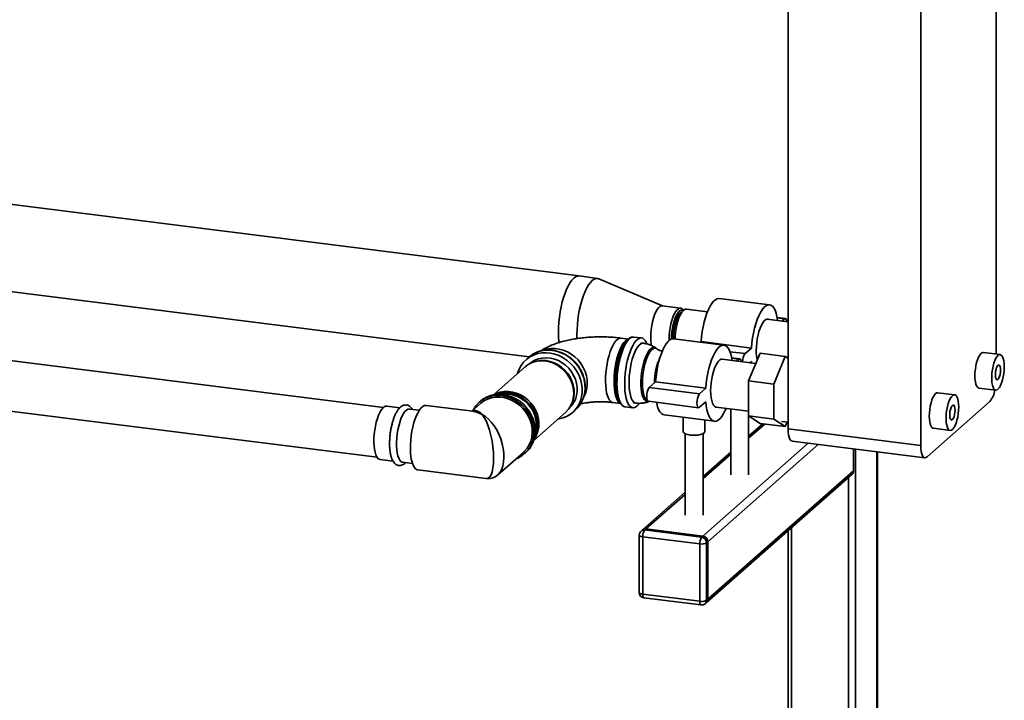
# Paper-space layout 'Blatt1' of a CAD drawing. Units: millimetres. Extents: x 0 to 5940, y 0 to 4200.
# Drawn here: x 4876 to 5335, y 1398 to 1715 of the extents above; entities that cross this region are included whole.
import ezdxf

# ---------------------------------------------------------------- set-up
doc = ezdxf.new("R2010")
doc.units = ezdxf.units.MM
doc.header["$LTSCALE"] = 10

psp = doc.layouts.new('Blatt1')

# ---------------------------------------------------------------- linework, layer by layer
at = {"color": 7, "linetype": 'Continuous', "lineweight": 35}
for p, q in [((5233.89, 1524.75), (5233.89, 1921.52)), ((5330.69, 1919.09), (5330.69, 1559.53)), ((5295.63, 1516.98), (5295.63, 1913.74)), ((5136.71, 1595.86), (4847.88, 1632.24)), ((5145.28, 1594.77), (5136.71, 1595.86)), ((5175.52, 1581.98), (5145.9, 1594.61)), ((4851.43, 1591.23), (5113.48, 1558.21)), ((5225.29, 1582.43), (5201.9, 1585.37)), ((5183.92, 1580.92), (5175.35, 1582)), ((5185.25, 1579.94), (5184.08, 1578.91)), ((5185.22, 1579.92), (5185.14, 1580.04)), ((5196.43, 1579.26), (5186.64, 1580.49)), ((5232.63, 1576.07), (5228.85, 1576.55)), ((5228.89, 1576.33), (5232.21, 1575.91)), ((5233.89, 1574.54), (5223.99, 1575.79)), ((5231.06, 1574.9), (5232.21, 1575.91)), ((5159.55, 1566.53), (5156.18, 1566.96)), ((5165.69, 1567.02), (5162.11, 1567.47)), ((5159.52, 1566.5), (5158.81, 1565.88)), ((5166.61, 1564.58), (5165.4, 1564.73)), ((5172.82, 1562.02), (5172.26, 1562.41)), ((5204.08, 1563.72), (5180.69, 1566.66)), ((5193.21, 1565.09), (5193.46, 1565.31)), ((5193.46, 1565.31), (5216.85, 1562.36)), ((5213.9, 1559.76), (5216.85, 1562.36)), ((5045.58, 1534.67), (4851.5, 1559.12)), ((5113.36, 1558.11), (5112.01, 1556.92)), ((5206.86, 1560.65), (5213.9, 1559.76)), ((5211.41, 1557.37), (5207.63, 1557.84)), ((5215.56, 1547.08), (5220.86, 1559.92)), ((5220.86, 1559.92), (5232.55, 1558.44)), ((5232.55, 1558.44), (5227.25, 1545.6)), ((5233.89, 1557.56), (5232.55, 1558.44)), ((5332.6, 1559.29), (5324.81, 1560.27)), ((5111.54, 1553.59), (5096.81, 1540.6)), ((5115.69, 1555.91), (5115.16, 1555.72)), ((5218.89, 1555.13), (5203.24, 1557.1)), ((5207.67, 1557.62), (5211, 1557.2)), ((5209.93, 1556.26), (5211, 1557.2)), ((5216.85, 1556.07), (5216.17, 1555.48)), ((5216.91, 1555.38), (5216.85, 1556.07)), ((5139.51, 1543.64), (5139.53, 1544.02)), ((5169.3, 1544), (5172.25, 1546.6)), ((5169.3, 1544), (5192.69, 1541.05)), ((5172.25, 1546.6), (5195.63, 1543.65)), ((5215.56, 1547.08), (5227.25, 1545.6)), ((5215.56, 1530.75), (5215.56, 1547.08)), ((5227.25, 1545.6), (5227.25, 1529.27)), ((5192.69, 1541.05), (5195.63, 1543.65)), ((5311.39, 1540.58), (5303.6, 1541.56)), ((5322.73, 1543.74), (5330.52, 1542.75)), ((4851.5, 1535.6), (5042.66, 1511.52)), ((5053.22, 1534.55), (5047.17, 1535.31)), ((5087.25, 1532.9), (5065.43, 1535.65)), ((5090.73, 1536.51), (5086.71, 1532.97)), ((5090.76, 1537.65), (5090.18, 1537.14)), ((5132.85, 1535.66), (5133.11, 1536.16)), ((5152.4, 1536.99), (5155.78, 1536.56)), ((5155.22, 1537.39), (5155.75, 1536.6)), ((5158.03, 1535.02), (5161.6, 1534.57)), ((5161.89, 1536.86), (5163.1, 1536.71)), ((5168.88, 1537.55), (5192.27, 1534.6)), ((5169.11, 1537.41), (5169.33, 1537.49)), ((5195.63, 1537.37), (5192.69, 1534.77)), ((5200.44, 1534.86), (5215.56, 1532.96)), ((5327.74, 1537.44), (5298.58, 1511.72)), ((5062.28, 1533.4), (5057.69, 1533.98)), ((5115.55, 1519.35), (5130.28, 1532.34)), ((5133.65, 1532.39), (5135, 1533.58)), ((5176.22, 1531.2), (5199.61, 1528.25)), ((5207.2, 1534.01), (5207.2, 1503.31)), ((5215.53, 1503.31), (5215.53, 1532.96)), ((5215.56, 1530.75), (5227.25, 1529.27)), ((5220.86, 1527.26), (5215.56, 1530.75)), ((5185.15, 1530.07), (5185.15, 1523.42)), ((5195.15, 1523.42), (5195.15, 1528.81)), ((5222.09, 1527.1), (5215.53, 1521.32)), ((5215.53, 1520.34), (5223.06, 1526.98)), ((5220.86, 1527.26), (5232.55, 1525.78)), ((5227.25, 1529.27), (5232.55, 1525.78)), ((5230.8, 1528.18), (5233.89, 1527.79)), ((5232.55, 1525.78), (5233.41, 1527.85)), ((5185.98, 1522.5), (5185.98, 1484.6)), ((5194.32, 1484.6), (5194.32, 1522.5)), ((5233.89, 1524.75), (5295.63, 1516.98)), ((5301.51, 1525.03), (5309.31, 1524.05)), ((5194.27, 1474.88), (5243.32, 1518.14)), ((5196.61, 1472.23), (5247.99, 1517.55)), ((5235.8, 1519.08), (5297.54, 1511.31)), ((5098.76, 1503.26), (5110.74, 1513.82)), ((5111.29, 1513.2), (5111.88, 1513.72)), ((5207.2, 1513.97), (5194.32, 1502.61)), ((5194.32, 1501.63), (5207.2, 1512.99)), ((5264.37, 1505.28), (5264.37, 1515.48)), ((5265.25, 1515.37), (5265.25, 1305.21)), ((5275.27, 1514.11), (5275.27, 1014.42)), ((5275.43, 1014.71), (5275.43, 1514.09)), ((5044.04, 1510.5), (5050.1, 1509.74)), ((5054.57, 1509.18), (5059.16, 1508.6)), ((5061.64, 1505.64), (5093.47, 1501.63)), ((5195.92, 1443.93), (5263.68, 1503.7)), ((5196.61, 1445.51), (5264.37, 1505.28)), ((5262.03, 1502.24), (5262.03, 1306.83)), ((5185.98, 1495.26), (5166.11, 1477.74)), ((5167.76, 1478.22), (5185.98, 1494.28)), ((5164.67, 1475.34), (5164.67, 1448.63)), ((5166.11, 1477.74), (5165.52, 1477.22)), ((5167.76, 1478.22), (5167.17, 1477.7)), ((5167.17, 1477.7), (5193.68, 1474.36)), ((5194.27, 1474.88), (5167.76, 1478.22)), ((5233.91, 1477.44), (5233.91, 1367.31)), ((5235.53, 1478.86), (5235.53, 1366.6)), ((5192.79, 1471.22), (5166.29, 1474.56)), ((5166.29, 1474.56), (5166.29, 1447.85)), ((5192.79, 1444.51), (5192.79, 1471.22)), ((5193.68, 1474.36), (5194.27, 1474.88)), ((5196.61, 1472.23), (5196.02, 1471.71)), ((5196.02, 1471.71), (5196.02, 1444.99)), ((5196.61, 1445.51), (5196.61, 1472.23)), ((5166.29, 1447.85), (5192.79, 1444.51)), ((5166.86, 1446.15), (5193.37, 1442.81)), ((5195.33, 1443.41), (5195.92, 1443.93)), ((5196.02, 1444.99), (5196.61, 1445.51))]:
    psp.add_line(p, q, dxfattribs=at)
at = {"color": 7, "linetype": 'Continuous', "lineweight": 35, "flags": 128}
for points in [[(5136.71, 1595.86), (5135.89, 1595.81), (5135.05, 1595.48), (5134.19, 1594.86), (5133.33, 1593.97), (5132.49, 1592.81), (5131.67, 1591.4), (5130.88, 1589.77), (5130.15, 1587.94), (5129.47, 1585.93), (5128.86, 1583.77), (5128.33, 1581.5), (5127.89, 1579.15), (5127.54, 1576.75), (5127.28, 1574.34), (5127.13, 1571.95), (5127.07, 1569.61)], [(5136.71, 1595.86), (5135.89, 1595.81), (5135.05, 1595.48), (5134.19, 1594.86), (5133.33, 1593.97), (5132.49, 1592.81), (5131.67, 1591.4), (5130.88, 1589.77), (5130.15, 1587.94), (5129.47, 1585.93), (5128.86, 1583.77), (5128.33, 1581.5), (5127.89, 1579.15), (5127.54, 1576.75), (5127.28, 1574.34), (5127.13, 1571.95), (5127.07, 1569.61), (5127.13, 1567.37), (5127.28, 1565.25), (5127.32, 1564.85)], [(5145.9, 1594.61), (5145.29, 1594.77), (5144.47, 1594.73), (5143.62, 1594.4), (5142.76, 1593.78), (5141.91, 1592.89), (5141.06, 1591.73), (5140.24, 1590.32), (5139.46, 1588.69), (5138.72, 1586.86), (5138.05, 1584.85), (5137.44, 1582.69), (5136.91, 1580.42), (5136.46, 1578.07), (5136.11, 1575.67), (5135.86, 1573.26), (5135.7, 1570.87), (5135.65, 1568.53), (5135.68, 1566.7)], [(5193.46, 1565.31), (5193.67, 1567.64), (5193.98, 1569.97), (5194.39, 1572.26), (5194.9, 1574.47), (5195.48, 1576.56), (5196.14, 1578.5), (5196.86, 1580.25), (5197.63, 1581.78), (5198.43, 1583.07), (5199.25, 1584.09), (5200.09, 1584.82), (5200.91, 1585.26), (5201.71, 1585.39), (5201.9, 1585.37)], [(5175.35, 1582), (5174.92, 1581.98), (5174.27, 1581.7), (5173.62, 1581.12), (5172.97, 1580.27), (5172.35, 1579.15), (5171.78, 1577.81), (5171.26, 1576.29), (5170.82, 1574.61), (5170.46, 1572.84), (5170.2, 1571), (5170.04, 1569.17), (5169.98, 1567.38), (5170.04, 1565.69), (5170.2, 1564.14), (5170.31, 1563.49)], [(5178.56, 1565.87), (5178.56, 1566.3), (5178.61, 1568.09), (5178.77, 1569.92), (5179.03, 1571.75), (5179.39, 1573.53), (5179.84, 1575.21), (5180.35, 1576.73), (5180.93, 1578.07), (5181.55, 1579.18), (5182.19, 1580.04), (5182.85, 1580.62), (5183.49, 1580.9), (5184.11, 1580.88), (5184.69, 1580.56), (5185.14, 1580.04)], [(5216.85, 1562.36), (5217.05, 1564.69), (5217.37, 1567.02), (5217.78, 1569.31), (5218.28, 1571.52), (5218.87, 1573.62), (5219.52, 1575.56), (5220.24, 1577.31), (5221.01, 1578.84), (5221.81, 1580.12), (5222.64, 1581.14), (5223.47, 1581.88), (5224.3, 1582.31), (5225.1, 1582.44), (5225.87, 1582.26), (5226.59, 1581.78), (5227.24, 1581.01), (5227.83, 1579.95), (5228.33, 1578.62), (5228.74, 1577.05), (5229.05, 1575.27), (5229.07, 1575.15)], [(5185.1, 1579.81), (5184.95, 1579.89), (5184.37, 1580), (5183.77, 1579.81), (5183.14, 1579.34), (5182.53, 1578.58), (5181.93, 1577.57), (5181.38, 1576.33), (5180.88, 1574.91), (5180.45, 1573.33), (5180.1, 1571.65), (5179.84, 1569.91), (5179.68, 1568.17), (5179.63, 1566.47)], [(5184.06, 1578.89), (5183.74, 1578.77), (5183.15, 1578.32), (5182.57, 1577.6), (5182.01, 1576.62), (5181.49, 1575.42), (5181.03, 1574.03), (5180.64, 1572.51), (5180.34, 1570.89), (5180.13, 1569.24), (5180.03, 1567.6), (5180.01, 1566.64)], [(5184.08, 1578.91), (5183.47, 1578.24), (5182.88, 1577.3), (5182.33, 1576.13), (5181.83, 1574.76), (5181.4, 1573.23), (5181.06, 1571.59), (5180.8, 1569.89), (5180.64, 1568.19), (5180.59, 1566.68)], [(5186.64, 1580.49), (5186.21, 1580.47), (5185.57, 1580.19), (5184.92, 1579.62), (5184.28, 1578.77), (5183.67, 1577.67), (5183.1, 1576.34), (5182.58, 1574.82), (5182.14, 1573.16), (5181.79, 1571.4), (5181.53, 1569.58), (5181.37, 1567.76), (5181.32, 1566.59)], [(5232.21, 1575.91), (5232.57, 1576.08), (5232.9, 1575.92), (5233.16, 1575.45), (5233.33, 1574.73), (5233.35, 1574.61)], [(5219.09, 1561.2), (5219.15, 1562.98), (5219.31, 1564.82), (5219.57, 1566.65), (5219.93, 1568.42), (5220.37, 1570.1), (5220.89, 1571.63), (5221.46, 1572.97), (5222.08, 1574.08), (5222.73, 1574.93), (5223.38, 1575.51), (5224.03, 1575.79), (5224.65, 1575.77), (5224.9, 1575.67)], [(5156.18, 1566.96), (5156.12, 1566.97), (5155.4, 1566.88), (5154.66, 1566.51), (5153.92, 1565.85), (5153.18, 1564.92), (5152.46, 1563.75), (5151.78, 1562.34), (5151.15, 1560.73), (5150.58, 1558.95), (5150.08, 1557.03), (5149.67, 1555.02), (5149.34, 1552.94), (5149.11, 1550.85), (5148.98, 1548.78), (5148.95, 1546.77), (5149.03, 1544.86), (5149.21, 1543.09), (5149.49, 1541.5), (5149.86, 1540.11), (5150.32, 1538.95), (5150.86, 1538.04), (5151.46, 1537.4), (5152.12, 1537.05), (5152.4, 1536.99)], [(5168.17, 1564.37), (5168.06, 1564.64), (5167.52, 1565.65), (5166.92, 1566.39), (5166.25, 1566.86), (5165.54, 1567.03), (5164.8, 1566.92), (5164.03, 1566.52), (5163.26, 1565.84), (5162.49, 1564.89), (5161.75, 1563.69), (5161.04, 1562.26), (5160.37, 1560.62), (5159.77, 1558.81), (5159.23, 1556.86), (5158.77, 1554.79), (5158.4, 1552.66), (5158.12, 1550.49), (5157.94, 1548.33), (5157.87, 1546.21), (5157.89, 1544.18), (5158.02, 1542.26), (5158.25, 1540.5), (5158.57, 1538.91), (5158.99, 1537.54), (5159.49, 1536.41), (5160.06, 1535.53), (5160.7, 1534.93), (5161.39, 1534.61), (5162.12, 1534.58), (5162.87, 1534.84), (5163.65, 1535.38), (5163.65, 1535.38)], [(5155.66, 1536.74), (5155.12, 1537.19), (5154.55, 1537.96), (5154.05, 1539), (5153.63, 1540.28), (5153.3, 1541.77), (5153.07, 1543.46), (5152.94, 1545.3), (5152.92, 1547.27), (5153, 1549.31), (5153.18, 1551.4), (5153.46, 1553.48), (5153.83, 1555.53), (5154.29, 1557.5), (5154.82, 1559.36), (5155.43, 1561.06), (5156.08, 1562.57), (5156.78, 1563.87), (5157.51, 1564.92), (5158.26, 1565.72)], [(5158.81, 1565.88), (5158.05, 1565.07), (5157.31, 1564), (5156.6, 1562.68), (5155.93, 1561.14), (5155.32, 1559.41), (5154.77, 1557.53), (5154.31, 1555.53), (5153.93, 1553.45), (5153.65, 1551.33), (5153.46, 1549.21), (5153.38, 1547.13), (5153.41, 1545.13), (5153.54, 1543.26), (5153.78, 1541.55), (5154.11, 1540.03), (5154.53, 1538.73), (5155.04, 1537.67), (5155.22, 1537.39)], [(5156.64, 1535.67), (5156.56, 1535.73), (5155.92, 1536.36), (5155.36, 1537.28), (5154.87, 1538.45), (5154.46, 1539.87), (5154.15, 1541.5), (5153.94, 1543.31), (5153.84, 1545.27), (5153.84, 1547.34), (5153.94, 1549.49), (5154.15, 1551.67), (5154.46, 1553.84), (5154.87, 1555.97), (5155.36, 1558.01), (5155.92, 1559.93), (5156.56, 1561.68), (5157.25, 1563.25), (5157.98, 1564.59), (5158.74, 1565.68), (5159.52, 1566.5), (5159.79, 1566.72)], [(5160.07, 1566.67), (5159.3, 1565.85), (5158.54, 1564.77), (5157.81, 1563.45), (5157.12, 1561.91), (5156.49, 1560.19), (5155.91, 1558.3), (5155.42, 1556.29), (5155, 1554.18), (5154.67, 1552.03), (5154.45, 1549.86), (5154.32, 1547.72), (5154.29, 1545.63), (5154.37, 1543.65), (5154.55, 1541.81), (5154.83, 1540.13), (5155.2, 1538.65), (5155.66, 1537.4), (5156.19, 1536.39), (5156.8, 1535.65), (5157.46, 1535.18), (5158.03, 1535.02)], [(5158.26, 1565.72), (5159, 1566.23), (5159.39, 1566.39)], [(5163.1, 1536.71), (5162.58, 1536.87), (5161.96, 1537.33), (5161.41, 1538.07), (5160.92, 1539.09), (5160.52, 1540.35), (5160.22, 1541.83), (5160.01, 1543.49), (5159.9, 1545.31), (5159.9, 1547.24), (5160.01, 1549.25), (5160.22, 1551.28), (5160.52, 1553.3), (5160.92, 1555.27), (5161.41, 1557.14), (5161.96, 1558.86), (5162.58, 1560.42), (5163.25, 1561.76), (5163.95, 1562.87), (5164.67, 1563.71), (5165.4, 1564.28), (5166.11, 1564.56), (5166.61, 1564.58)], [(5172.27, 1562.4), (5172.12, 1562.49), (5171.49, 1562.69), (5170.82, 1562.59), (5170.14, 1562.2), (5169.44, 1561.52), (5168.76, 1560.57), (5168.11, 1559.37), (5167.5, 1557.95), (5166.95, 1556.35), (5166.47, 1554.59), (5166.08, 1552.73), (5165.77, 1550.81), (5165.56, 1548.87), (5165.45, 1546.95), (5165.45, 1545.1), (5165.56, 1543.37), (5165.77, 1541.8), (5166.08, 1540.41), (5166.47, 1539.26), (5166.95, 1538.35), (5167.5, 1537.72), (5168.11, 1537.37), (5168.76, 1537.32), (5169.11, 1537.41)], [(5166.17, 1546.04), (5166.23, 1547.88), (5166.38, 1549.76), (5166.63, 1551.65), (5166.98, 1553.5), (5167.4, 1555.27), (5167.91, 1556.91), (5168.47, 1558.39), (5169.09, 1559.67), (5169.74, 1560.72), (5170.41, 1561.52), (5171.09, 1562.04), (5171.75, 1562.28), (5172.38, 1562.24), (5172.83, 1562.01)], [(5172.25, 1546.6), (5172.46, 1548.93), (5172.77, 1551.26), (5173.18, 1553.55), (5173.68, 1555.76), (5174.27, 1557.86), (5174.93, 1559.79), (5175.64, 1561.54), (5176.41, 1563.07), (5177.22, 1564.36), (5178.04, 1565.38), (5178.87, 1566.11), (5179.7, 1566.55), (5180.5, 1566.68), (5180.69, 1566.66)], [(5195.63, 1543.65), (5195.84, 1545.98), (5196.15, 1548.31), (5196.56, 1550.61), (5197.07, 1552.82), (5197.65, 1554.91), (5198.31, 1556.85), (5199.03, 1558.6), (5199.8, 1560.13), (5200.6, 1561.41), (5201.43, 1562.43), (5202.26, 1563.17), (5203.08, 1563.6), (5203.89, 1563.73), (5204.65, 1563.56), (5205.37, 1563.07), (5206.03, 1562.3), (5206.62, 1561.24), (5207.12, 1559.91), (5207.53, 1558.35), (5207.84, 1556.57), (5207.85, 1556.52)], [(5108.05, 1550.51), (5108.07, 1550.59), (5108.74, 1552.45), (5109.67, 1554.17), (5110.82, 1555.72), (5112.19, 1557.08), (5113.75, 1558.21), (5115.48, 1559.1), (5117.33, 1559.74), (5119.28, 1560.1), (5121.3, 1560.19), (5123.34, 1560), (5125.37, 1559.54), (5127.36, 1558.81), (5129.27, 1557.83), (5131.06, 1556.61), (5132.7, 1555.18), (5134.17, 1553.57), (5135.44, 1551.79), (5136.48, 1549.89), (5137.28, 1547.89), (5137.82, 1545.84), (5138.09, 1543.76), (5138.09, 1541.7), (5137.82, 1539.69), (5137.28, 1537.78), (5136.48, 1535.98), (5135.44, 1534.34), (5134.17, 1532.88), (5132.7, 1531.64), (5131.06, 1530.62), (5129.27, 1529.86), (5127.36, 1529.36), (5126.79, 1529.26)], [(5113.71, 1555.08), (5114.54, 1555.74), (5116.08, 1556.65), (5117.76, 1557.31), (5119.55, 1557.7), (5121.41, 1557.82), (5123.3, 1557.65), (5125.18, 1557.2), (5127.01, 1556.49), (5128.75, 1555.52), (5130.37, 1554.33), (5131.82, 1552.92), (5133.09, 1551.34), (5134.13, 1549.62), (5134.93, 1547.8), (5135.48, 1545.9), (5135.75, 1543.98), (5135.75, 1542.07), (5135.48, 1540.22), (5134.93, 1538.46), (5134.13, 1536.84), (5133.09, 1535.38), (5132.03, 1534.3)], [(5119.63, 1561.14), (5119.73, 1561.18), (5121.53, 1561.76), (5123.43, 1562.07), (5125.38, 1562.1), (5127.35, 1561.85), (5129.3, 1561.33), (5131.2, 1560.54), (5133, 1559.51), (5134.67, 1558.25), (5136.18, 1556.78), (5137.5, 1555.14), (5138.6, 1553.35), (5139.46, 1551.46), (5140.07, 1549.49), (5140.41, 1547.49), (5140.48, 1545.5), (5140.28, 1543.55), (5139.8, 1541.68), (5139.06, 1539.93), (5138.79, 1539.42)], [(5324.81, 1560.27), (5324.73, 1560.28), (5324.19, 1560.15), (5323.63, 1559.73), (5323.07, 1559.03), (5322.54, 1558.07), (5322.06, 1556.9), (5321.64, 1555.54), (5321.29, 1554.07), (5321.03, 1552.51), (5320.87, 1550.94), (5320.82, 1549.41)], [(5334.51, 1553.62), (5334.46, 1555.06), (5334.3, 1556.35), (5334.04, 1557.45), (5333.69, 1558.32), (5333.27, 1558.93), (5332.79, 1559.25), (5332.26, 1559.27), (5331.7, 1558.99), (5331.14, 1558.43), (5330.6, 1557.6), (5330.09, 1556.53), (5329.63, 1555.26), (5329.25, 1553.84), (5328.94, 1552.31), (5328.74, 1550.74), (5328.63, 1549.18), (5328.63, 1547.69), (5328.74, 1546.31), (5328.94, 1545.11), (5329.25, 1544.12), (5329.63, 1543.38), (5330.09, 1542.92), (5330.6, 1542.75), (5331.14, 1542.87), (5331.7, 1543.3), (5332.26, 1544), (5332.79, 1544.95), (5333.27, 1546.13), (5333.69, 1547.48), (5334.04, 1548.96), (5334.3, 1550.51), (5334.46, 1552.09), (5334.51, 1553.62)], [(5130.28, 1532.34), (5130.45, 1532.49), (5131.69, 1533.84), (5132.7, 1535.37), (5133.45, 1537.07), (5133.94, 1538.9), (5134.16, 1540.81), (5134.09, 1542.77), (5133.73, 1544.73), (5133.11, 1546.65), (5132.22, 1548.5), (5131.1, 1550.23), (5129.76, 1551.8), (5128.22, 1553.18), (5126.54, 1554.35), (5124.73, 1555.27), (5122.84, 1555.94), (5120.91, 1556.32)], [(5121.35, 1556.5), (5123.25, 1556.12), (5125.11, 1555.47), (5126.89, 1554.56), (5128.55, 1553.41), (5130.06, 1552.05), (5131.38, 1550.5), (5132.49, 1548.8), (5133.36, 1546.98), (5133.98, 1545.09), (5134.32, 1543.16), (5134.39, 1541.23), (5134.18, 1539.35), (5133.7, 1537.55), (5133.11, 1536.16)], [(5197.88, 1542.49), (5197.93, 1544.28), (5198.09, 1546.11), (5198.36, 1547.94), (5198.71, 1549.72), (5199.16, 1551.39), (5199.67, 1552.92), (5200.25, 1554.26), (5200.87, 1555.37), (5201.51, 1556.23), (5202.17, 1556.8), (5202.81, 1557.09), (5203.24, 1557.1)], [(5211, 1557.2), (5211.36, 1557.37), (5211.69, 1557.21), (5211.95, 1556.75), (5212.12, 1556.02), (5212.12, 1555.99)], [(5332.8, 1552.11), (5332.74, 1553.03), (5332.58, 1553.78), (5332.33, 1554.27), (5332.01, 1554.48), (5331.65, 1554.39), (5331.29, 1553.99), (5330.95, 1553.33), (5330.66, 1552.46), (5330.45, 1551.47), (5330.34, 1550.44), (5330.34, 1549.45), (5330.45, 1548.61), (5330.66, 1547.98), (5330.95, 1547.63), (5331.29, 1547.57), (5331.65, 1547.82), (5332.01, 1548.35), (5332.33, 1549.13), (5332.58, 1550.07), (5332.74, 1551.09), (5332.8, 1552.11)], [(5320.82, 1549.41), (5320.87, 1547.97), (5321.03, 1546.67), (5321.29, 1545.57), (5321.64, 1544.7), (5322.06, 1544.1), (5322.54, 1543.78), (5322.73, 1543.74)], [(5168.66, 1537.65), (5168.47, 1537.74), (5167.91, 1538.22), (5167.4, 1538.97), (5166.98, 1539.98), (5166.63, 1541.22), (5166.38, 1542.67), (5166.23, 1544.29), (5166.17, 1546.04)], [(5168.88, 1537.55), (5168.61, 1537.7), (5168.35, 1538.17), (5168.18, 1538.9), (5168.12, 1539.82), (5168.18, 1540.84), (5168.35, 1541.86), (5168.61, 1542.79), (5168.94, 1543.52), (5169.3, 1544)], [(5107.37, 1510.85), (5108.49, 1511.33), (5110.15, 1512.31), (5111.64, 1513.52), (5112.93, 1514.95), (5113.98, 1516.57), (5114.8, 1518.36), (5115.35, 1520.26), (5115.62, 1522.26), (5115.62, 1524.32), (5115.35, 1526.39), (5114.8, 1528.43), (5113.98, 1530.42), (5112.93, 1532.31), (5111.64, 1534.06), (5110.15, 1535.65), (5108.49, 1537.04), (5106.68, 1538.22), (5104.76, 1539.15), (5102.76, 1539.82), (5100.73, 1540.21), (5098.7, 1540.33), (5096.7, 1540.16), (5094.78, 1539.72), (5092.97, 1539), (5091.31, 1538.02), (5089.82, 1536.81), (5088.54, 1535.38), (5087.48, 1533.76), (5087.36, 1533.54)], [(5110.74, 1513.82), (5111.24, 1514.3), (5112.46, 1515.71), (5113.45, 1517.31), (5114.19, 1519.06), (5114.66, 1520.93), (5114.87, 1522.89), (5114.8, 1524.88), (5114.46, 1526.89), (5113.85, 1528.86), (5112.98, 1530.75), (5111.88, 1532.54), (5110.56, 1534.19), (5109.05, 1535.66), (5107.37, 1536.92), (5105.57, 1537.96), (5103.67, 1538.74), (5101.72, 1539.27), (5099.74, 1539.52), (5097.79, 1539.49), (5095.89, 1539.18), (5094.09, 1538.59), (5092.41, 1537.75), (5090.9, 1536.66), (5090.73, 1536.51)], [(5111.88, 1513.72), (5112.23, 1514.04), (5113.52, 1515.47), (5114.57, 1517.09), (5115.39, 1518.88), (5115.94, 1520.78), (5116.21, 1522.78), (5116.21, 1524.84), (5115.94, 1526.91), (5115.39, 1528.95), (5114.57, 1530.94), (5113.52, 1532.83), (5112.23, 1534.58), (5110.74, 1536.17), (5109.08, 1537.56), (5107.27, 1538.74), (5105.35, 1539.67), (5103.35, 1540.34), (5101.32, 1540.73), (5099.29, 1540.85), (5097.29, 1540.68), (5095.37, 1540.24), (5093.56, 1539.52), (5091.9, 1538.54), (5090.76, 1537.65)], [(5097.3, 1540.68), (5098.22, 1541.14), (5099.97, 1541.75), (5101.83, 1542.07), (5103.74, 1542.12), (5105.68, 1541.87), (5107.59, 1541.35), (5109.44, 1540.55), (5111.19, 1539.5), (5112.81, 1538.23), (5114.25, 1536.74), (5115.49, 1535.09), (5116.49, 1533.3), (5117.25, 1531.41), (5117.74, 1529.46), (5117.95, 1527.49), (5117.88, 1525.55), (5117.53, 1523.68), (5116.9, 1521.91), (5116.02, 1520.29), (5115.7, 1519.82)], [(5115.99, 1521.03), (5116.27, 1521.63), (5116.89, 1523.37), (5117.23, 1525.21), (5117.3, 1527.12), (5117.09, 1529.06), (5116.61, 1530.97), (5115.87, 1532.83), (5114.88, 1534.6), (5113.66, 1536.23), (5112.24, 1537.69), (5110.65, 1538.95), (5108.93, 1539.98), (5107.1, 1540.76), (5105.22, 1541.28), (5103.31, 1541.52), (5101.43, 1541.48), (5099.61, 1541.15), (5098.54, 1540.82)], [(5100.77, 1540.79), (5102.41, 1540.95), (5104.27, 1540.86), (5106.13, 1540.48), (5107.94, 1539.83), (5109.68, 1538.93), (5111.29, 1537.79), (5112.75, 1536.43), (5114.02, 1534.89), (5115.07, 1533.21), (5115.88, 1531.41), (5116.43, 1529.55), (5116.7, 1527.66), (5116.7, 1525.78), (5116.43, 1523.96), (5116.24, 1523.25)], [(5192.69, 1534.77), (5192.32, 1534.6), (5191.99, 1534.76), (5191.73, 1535.22), (5191.57, 1535.95), (5191.51, 1536.87), (5191.57, 1537.89), (5191.73, 1538.92), (5191.99, 1539.84), (5192.32, 1540.58), (5192.69, 1541.05)], [(5200.44, 1534.86), (5200.25, 1534.9), (5199.67, 1535.23), (5199.16, 1535.84), (5198.71, 1536.74), (5198.36, 1537.88), (5198.09, 1539.25), (5197.93, 1540.8), (5197.88, 1542.49)], [(5303.6, 1541.56), (5303.52, 1541.57), (5302.97, 1541.44), (5302.41, 1541.02), (5301.86, 1540.32), (5301.33, 1539.36), (5300.85, 1538.19), (5300.42, 1536.84), (5300.08, 1535.36), (5299.82, 1533.8), (5299.66, 1532.23), (5299.61, 1530.7)], [(5313.3, 1534.91), (5313.24, 1536.35), (5313.08, 1537.65), (5312.83, 1538.75), (5312.48, 1539.62), (5312.06, 1540.22), (5311.57, 1540.54), (5311.04, 1540.56), (5310.49, 1540.28), (5309.93, 1539.72), (5309.39, 1538.89), (5308.88, 1537.82), (5308.42, 1536.55), (5308.03, 1535.13), (5307.73, 1533.6), (5307.52, 1532.03), (5307.42, 1530.47), (5307.42, 1528.98), (5307.52, 1527.61), (5307.73, 1526.4), (5308.03, 1525.41), (5308.42, 1524.67), (5308.88, 1524.21), (5309.39, 1524.04), (5309.93, 1524.17), (5310.49, 1524.59), (5311.04, 1525.29), (5311.57, 1526.25), (5312.06, 1527.42), (5312.48, 1528.77), (5312.83, 1530.25), (5313.08, 1531.81), (5313.24, 1533.38), (5313.3, 1534.91)], [(5047.17, 1535.31), (5046.61, 1535.27), (5045.94, 1534.95), (5045.27, 1534.36), (5044.6, 1533.49), (5043.95, 1532.38), (5043.35, 1531.04), (5042.79, 1529.52), (5042.31, 1527.84), (5041.9, 1526.04), (5041.57, 1524.17), (5041.34, 1522.27), (5041.22, 1520.39), (5041.19, 1518.56), (5041.27, 1516.84), (5041.45, 1515.25), (5041.72, 1513.85), (5042.09, 1512.66), (5042.54, 1511.71), (5043.06, 1511.02), (5043.65, 1510.61), (5044.04, 1510.5)], [(5065.43, 1535.65), (5065.36, 1535.66), (5064.65, 1535.58), (5063.91, 1535.2), (5063.16, 1534.54), (5062.42, 1533.61), (5061.71, 1532.43), (5061.02, 1531.02), (5060.39, 1529.41), (5059.82, 1527.63), (5059.32, 1525.71), (5058.9, 1523.69), (5058.58, 1521.62), (5058.35, 1519.52), (5058.22, 1517.45), (5058.19, 1515.44), (5058.27, 1513.53), (5058.45, 1511.76), (5058.73, 1510.16), (5059.1, 1508.76), (5059.56, 1507.6), (5060.1, 1506.69), (5060.7, 1506.05), (5061.36, 1505.7), (5061.64, 1505.64)], [(5163.65, 1535.38), (5164.42, 1536.19), (5164.67, 1536.52)], [(5176.22, 1531.2), (5175.64, 1531.36), (5174.93, 1531.84), (5174.27, 1532.62), (5173.68, 1533.68), (5173.18, 1535), (5172.77, 1536.57), (5172.67, 1537.07)], [(5205.05, 1534.28), (5204.65, 1533.37), (5203.89, 1531.84), (5203.08, 1530.55), (5202.26, 1529.53), (5201.43, 1528.8), (5200.6, 1528.36), (5199.8, 1528.23), (5199.03, 1528.41), (5198.31, 1528.89), (5197.65, 1529.67), (5197.07, 1530.73), (5196.56, 1532.06), (5196.15, 1533.62), (5195.84, 1535.4), (5195.63, 1537.37)], [(5311.58, 1533.4), (5311.53, 1534.32), (5311.37, 1535.07), (5311.12, 1535.57), (5310.8, 1535.78), (5310.44, 1535.68), (5310.07, 1535.28), (5309.73, 1534.62), (5309.44, 1533.75), (5309.24, 1532.76), (5309.13, 1531.73), (5309.13, 1530.75), (5309.24, 1529.9), (5309.44, 1529.28), (5309.73, 1528.92), (5310.07, 1528.86), (5310.44, 1529.11), (5310.8, 1529.65), (5311.12, 1530.42), (5311.37, 1531.36), (5311.53, 1532.38), (5311.58, 1533.4)], [(5054.57, 1509.18), (5054.32, 1509.23), (5053.73, 1509.57), (5053.19, 1510.19), (5052.72, 1511.07), (5052.33, 1512.21), (5052.03, 1513.56), (5051.83, 1515.1), (5051.72, 1516.79), (5051.72, 1518.6), (5051.83, 1520.47), (5052.03, 1522.37), (5052.33, 1524.25), (5052.72, 1526.07), (5053.19, 1527.78), (5053.73, 1529.35), (5054.32, 1530.74), (5054.96, 1531.91), (5055.62, 1532.84), (5056.3, 1533.51), (5056.97, 1533.89), (5057.62, 1533.99), (5057.69, 1533.98)], [(5299.61, 1530.7), (5299.66, 1529.26), (5299.82, 1527.96), (5300.08, 1526.86), (5300.42, 1525.99), (5300.85, 1525.39), (5301.33, 1525.07), (5301.51, 1525.03)], [(5188.38, 1521.86), (5187.27, 1522.06), (5186.35, 1522.34), (5185.66, 1522.69), (5185.25, 1523.08), (5185.15, 1523.42)], [(5195.15, 1523.42), (5195.07, 1523.13), (5194.71, 1522.73), (5194.05, 1522.38), (5193.15, 1522.09), (5192.06, 1521.88), (5190.85, 1521.77), (5189.6, 1521.76), (5188.38, 1521.86)], [(5235.8, 1519.08), (5235.71, 1519.1), (5235.2, 1519.38), (5234.76, 1519.96), (5234.39, 1520.83), (5234.12, 1521.94), (5233.95, 1523.27), (5233.89, 1524.75)], [(5295.63, 1516.98), (5295.69, 1515.49), (5295.85, 1514.17), (5296.13, 1513.05), (5296.49, 1512.18), (5296.94, 1511.6), (5297.45, 1511.32), (5298, 1511.36), (5298.58, 1511.72)], [(5164.67, 1475.34), (5164.68, 1475.31), (5164.74, 1475.15), (5164.9, 1475), (5165.14, 1474.86), (5165.46, 1474.73), (5165.85, 1474.63), (5166.29, 1474.56)], [(5164.67, 1448.63), (5164.68, 1448.6), (5164.74, 1448.44), (5164.9, 1448.29), (5165.14, 1448.14), (5165.46, 1448.02), (5165.85, 1447.92), (5166.29, 1447.85)], [(5166.86, 1446.15), (5166.84, 1446.15), (5166.68, 1446.24), (5166.55, 1446.41), (5166.44, 1446.67), (5166.36, 1447.01), (5166.31, 1447.4), (5166.29, 1447.85)], [(5193.37, 1442.81), (5193.34, 1442.81), (5193.19, 1442.9), (5193.05, 1443.07), (5192.94, 1443.33), (5192.86, 1443.67), (5192.81, 1444.06), (5192.79, 1444.51)]]:
    psp.add_lwpolyline(points, dxfattribs=at)
at = {"color": 7, "linetype": 'Continuous', "lineweight": 35}
for centre, radius, start, end in [((5169.08, 1569.43), 42.01, 179.7473, 186.2419), ((5161.96, 1564.87), 2.6, 86.5796, 136.5067), ((5122.22, 1547.83), 13.57, 82.7782, 130.7474), ((5121.67, 1543.64), 17.8, 359.6897, 82.725), ((5199.3, 1546.32), 27.57, 155.0911, 180.3832), ((5218.92, 1556.13), 6.2, 144.1114, 182.033), ((5239.01, 1560.92), 19.92, 179.2052, 192.1898), ((5119.23, 1544.66), 11.78, 81.7779, 130.7249), ((5119.74, 1544.5), 12.11, 82.3554, 109.5518), ((5125.87, 1543.67), 13.6, 312.132, 359.4807), ((5319.07, 1544.52), 11.2, 320.7981, 351.1834), ((5262.29, 1505.24), 2.08, 312.158, 0.9777), ((5167.17, 1475.34), 2.5, 131.4096, 180), ((5166.88, 1475.64), 2.08, 81.8416, 130.6612), ((5167.47, 1476.15), 2.08, 81.8416, 130.6612), ((5171.2, 1474.87), 4.92, 144.9309, 183.5931), ((5197.71, 1471.53), 4.92, 144.9309, 183.5931), ((5193.71, 1476.06), 4.92, 259.2261, 297.8883), ((5193.29, 1471.66), 2.73, 1.0587, 81.7605), ((5193.88, 1472.18), 2.73, 1.0587, 81.7605), ((5167.17, 1448.63), 2.5, 180, 262.8192), ((5193.71, 1449.34), 4.92, 259.2261, 297.8883), ((5193.68, 1445.29), 2.5, 262.8192, 311.4096), ((5193.93, 1444.96), 2.08, 312.158, 0.9777), ((5194.52, 1445.48), 2.08, 312.158, 0.9777)]:
    psp.add_arc(centre, radius, start, end, dxfattribs=at)
for major_axis, ratio, start_param, end_param in [((-4.18, 16.11), 0.384806, 5.69041, 6.389202), ((-8.62, 15.04), 0.584095, 5.507079, 5.868446), ((-2.29, 15.48), 0.308353, 3.053051, 5.835974), ((-5.41, 14.9), 0.574571, 3.386568, 5.720061), ((-5.41, 14.9), 0.574571, 3.363867, 3.386568)]:
    psp.add_ellipse((5091.6, 1517.11), major_axis=major_axis, ratio=ratio, start_param=start_param, end_param=end_param, dxfattribs=at)
for points, knots in [([(5156.18, 1566.96), (5155.68, 1567.02), (5154.23, 1567.19), (5151.8, 1567.39), (5148.88, 1567.53), (5145.97, 1567.56), (5143.06, 1567.48), (5140.18, 1567.3), (5137.32, 1567.01), (5134.49, 1566.6), (5131.7, 1566.08), (5128.93, 1565.41), (5126.17, 1564.57), (5123.54, 1563.56), (5121.15, 1562.4), (5119.5, 1561.48), (5118.69, 1560.88), (5118.54, 1560.76)], [0, 0, 0, 0, 0.037509, 0.108386, 0.178498, 0.248187, 0.317824, 0.387685, 0.458116, 0.529554, 0.602548, 0.677819, 0.756313, 0.839078, 0.914631, 0.983752, 1, 1, 1, 1]), ([(5162.16, 1567.45), (5161.91, 1567.47), (5161.39, 1567.52), (5160.6, 1567.25), (5160.08, 1566.97), (5159.83, 1566.76), (5159.83, 1566.75)], [0, 0, 0, 0, 0.305977, 0.641664, 0.992548, 1, 1, 1, 1]), ([(5172.32, 1562.35), (5172.29, 1562.38), (5171.82, 1562.76), (5170.77, 1563.33), (5169.19, 1564.01), (5167.78, 1564.42), (5166.91, 1564.51), (5166.61, 1564.54)], [0, 0, 0, 0, 0.018138, 0.29553, 0.57403, 0.853256, 1, 1, 1, 1]), ([(5139.53, 1544.02), (5139.52, 1544.37), (5139.5, 1545.38), (5139.28, 1547.06), (5138.78, 1549.02), (5138.04, 1550.93), (5137.08, 1552.76), (5135.92, 1554.48), (5134.56, 1556.06), (5133.03, 1557.48), (5131.36, 1558.71), (5129.58, 1559.73), (5127.7, 1560.52), (5125.84, 1561.08), (5124.61, 1561.25), (5124.03, 1561.32)], [0, 0, 0, 0, 0.0431635, 0.1234178, 0.2037508, 0.2841479, 0.3645941, 0.4450769, 0.5255867, 0.6061156, 0.6866546, 0.7671952, 0.8477263, 0.9282331, 1, 1, 1, 1]), ([(5175.38, 1560.79), (5175.01, 1560.92), (5174.19, 1561.19), (5173.34, 1561.65), (5172.93, 1561.96), (5172.85, 1562.01)], [0, 0, 0, 0, 0.396534, 0.887296, 1, 1, 1, 1]), ([(5059.07, 1533.81), (5059.05, 1533.83), (5058.88, 1534.2), (5058.44, 1534.71), (5057.74, 1535.34), (5056.92, 1535.75), (5056.01, 1535.9), (5055.11, 1535.78), (5054.28, 1535.43), (5053.5, 1534.88), (5052.74, 1534.1), (5052, 1533.06), (5051.29, 1531.78), (5050.65, 1530.31), (5050.09, 1528.7), (5049.6, 1526.98), (5049.2, 1525.17), (5048.88, 1523.31), (5048.65, 1521.43), (5048.51, 1519.56), (5048.47, 1517.72), (5048.53, 1515.96), (5048.68, 1514.3), (5048.94, 1512.77), (5049.31, 1511.37), (5049.8, 1510.17), (5050.38, 1509.21), (5051.04, 1508.49), (5051.8, 1507.98), (5052.65, 1507.7), (5053.55, 1507.68), (5054.41, 1507.9), (5055.21, 1508.35), (5055.71, 1508.73), (5055.95, 1509), (5055.95, 1509)], [0, 0, 0, 0, 0.002539, 0.034878, 0.063328, 0.089633, 0.118014, 0.144895, 0.171817, 0.200837, 0.233562, 0.269832, 0.307045, 0.343544, 0.379388, 0.414795, 0.449934, 0.484924, 0.51985, 0.554786, 0.589782, 0.624919, 0.660302, 0.696082, 0.732485, 0.769833, 0.804127, 0.834287, 0.861424, 0.887233, 0.914634, 0.941298, 0.968916, 0.999464, 1, 1, 1, 1]), ([(5137.15, 1536.3), (5137.37, 1536.36), (5137.9, 1536.5), (5139, 1536.71), (5140.39, 1536.94), (5141.96, 1537.12), (5143.67, 1537.26), (5145.48, 1537.33), (5147.32, 1537.34), (5149.16, 1537.28), (5150.87, 1537.17), (5151.92, 1537.04), (5152.4, 1536.99)], [0, 0, 0, 0, 0.0621034, 0.1571815, 0.2568242, 0.3603017, 0.4667607, 0.575318, 0.6851079, 0.7952927, 0.9048124, 1, 1, 1, 1]), ([(5156.89, 1535.47), (5156.97, 1535.41), (5157.27, 1535.19), (5157.69, 1535.04), (5158.02, 1535.04), (5158.09, 1535.04)], [0, 0, 0, 0, 0.22571, 0.833938, 1, 1, 1, 1]), ([(5163.09, 1536.73), (5163.15, 1536.71), (5163.81, 1536.59), (5165.08, 1536.59), (5166.82, 1536.76), (5168.18, 1537.06), (5168.91, 1537.36), (5169.11, 1537.44)], [0, 0, 0, 0, 0.030368, 0.327299, 0.613858, 0.891293, 1, 1, 1, 1]), ([(5093.43, 1501.66), (5093.62, 1501.63), (5094.21, 1501.54), (5095.27, 1501.6), (5096.54, 1501.89), (5097.72, 1502.47), (5098.52, 1503), (5098.88, 1503.39), (5098.94, 1503.45)], [0, 0, 0, 0, 0.100515, 0.311475, 0.533967, 0.747008, 0.955819, 1, 1, 1, 1])]:
    psp.add_open_spline(points, degree=3, knots=knots, dxfattribs=at)

doc.saveas('drawing.dxf')
